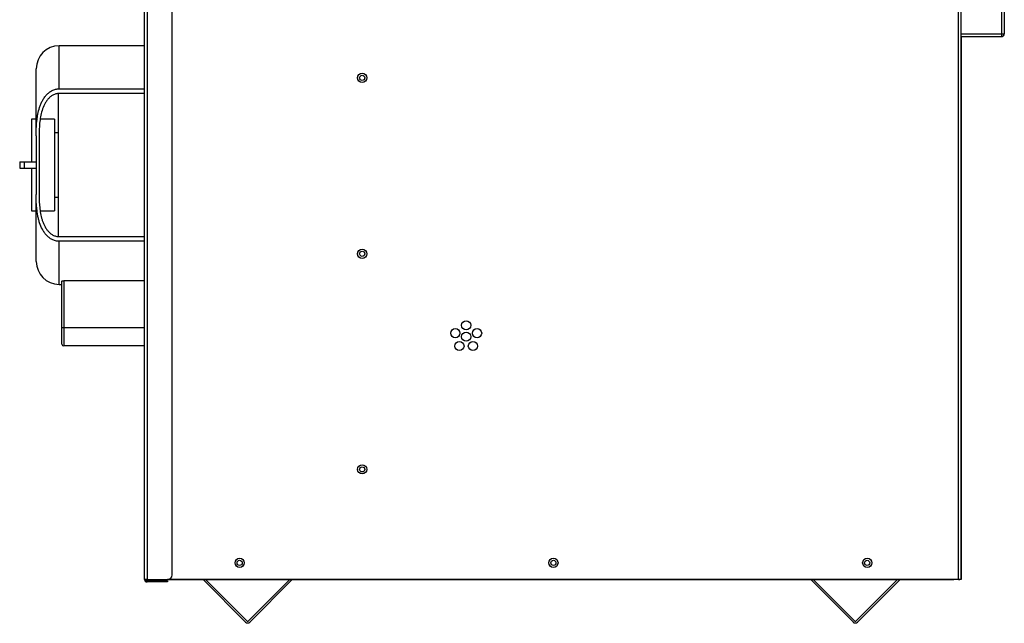
# Model space of a CAD drawing. Units: inches. Extents: x 4 to 249, y 5 to 38.
# Drawn here: x 131 to 158, y 5 to 22 of the extents above; entities that cross this region are included whole.
import ezdxf

# ---------------------------------------------------------------- set-up
doc = ezdxf.new("R2010")
doc.units = ezdxf.units.IN
doc.header["$MEASUREMENT"] = 0
for name, color, linetype in [('CWN0747', 7, 'Continuous'), ('JKD60018', 7, 'Continuous'), ('JKD60026', 7, 'Continuous'), ('JKD60049', 7, 'Continuous'), ('JKD60050', 7, 'Continuous'), ('JKD60052', 7, 'Continuous'), ('JKD60063', 7, 'Continuous'), ('JKD60088', 7, 'Continuous'), ('JKD6009', 7, 'Continuous'), ('TP44PAB', 7, 'Continuous')]:
    doc.layers.add(name, color=color, linetype=linetype)

# ---------------------------------------------------------------- blocks, each defined once
blk = doc.blocks.new('SE194')
at = {"layer": 'JKD60063', "color": 7, "linetype": 'Continuous'}
for p, q in [((134.529, 6.352), (134.529, 24.32)), ((134.529, 24.32), (134.597, 24.32)), ((134.597, 24.32), (134.597, 6.352)), ((135.154, 24.32), (134.597, 24.32)), ((135.279, 6.477), (135.279, 24.195)), ((134.597, 6.352), (134.529, 6.352)), ((134.597, 6.352), (135.154, 6.352)), ((135.029, 6.32), (134.597, 6.32)), ((135.029, 6.284), (134.597, 6.284)), ((135.029, 6.32), (135.154, 6.32)), ((135.029, 6.284), (135.029, 6.32)), ((135.154, 6.284), (135.029, 6.284)), ((135.154, 6.32), (135.154, 6.284))]:
    blk.add_line(p, q, dxfattribs=at)
for centre, radius, start, end in [((134.597, 24.288), 0.068, 118.0725, 151.9275), ((135.154, 24.195), 0.125, 0, 90), ((135.154, 6.477), 0.125, 270, 0), ((134.597, 6.352), 0.068, 180, 270), ((134.597, 6.352), 0.032, 180, 270)]:
    blk.add_arc(centre, radius, start, end, dxfattribs=at)
blk = doc.blocks.new('SE198')
at = {"layer": 'JKD60052', "color": 7, "linetype": 'Continuous'}
for p, q in [((156.795, 21.15), (156.795, 6.602)), ((156.794, 6.602), (156.795, 6.602)), ((156.795, 6.602), (156.795, 6.352)), ((156.727, 6.352), (156.726, 6.352)), ((156.727, 6.354), (156.727, 6.352)), ((156.727, 6.352), (156.759, 6.352)), ((156.759, 6.352), (156.759, 6.354)), ((156.795, 6.352), (156.759, 6.352))]:
    blk.add_line(p, q, dxfattribs=at)
blk = doc.blocks.new('SE199')
at = {"layer": 'JKD60018', "color": 7, "linetype": 'Continuous'}
for p, q in [((134.565, 6.352), (134.624, 6.352)), ((134.624, 6.352), (134.624, 6.352)), ((134.656, 6.352), (134.656, 6.352)), ((134.656, 6.352), (156.597, 6.352)), ((156.597, 6.352), (156.597, 6.352)), ((156.629, 6.352), (156.629, 6.352)), ((156.689, 6.352), (156.629, 6.352)), ((156.689, 6.352), (156.689, 6.352))]:
    blk.add_line(p, q, dxfattribs=at)
for centre in [(137.121, 6.806), (145.678, 6.806), (154.234, 6.806)]:
    blk.add_circle(centre, 0.0705, dxfattribs=at)
blk = doc.blocks.new('SE200')
at = {"layer": 'JKD6009', "color": 7, "linetype": 'Continuous'}
for p, q in [((136.122, 6.352), (137.283, 5.19)), ((136.189, 6.352), (137.317, 5.224)), ((137.362, 5.224), (138.49, 6.352)), ((137.396, 5.19), (138.558, 6.352))]:
    blk.add_line(p, q, dxfattribs=at)
for radius in [0.08, 0.032]:
    blk.add_arc((137.34, 5.247), radius, 225, 315, dxfattribs=at)
blk = doc.blocks.new('SE201')
at = {"layer": 'JKD6009', "color": 7, "linetype": 'Continuous'}
for p, q in [((153.858, 5.19), (152.696, 6.352)), ((153.891, 5.224), (152.764, 6.352)), ((155.064, 6.352), (153.937, 5.224)), ((155.132, 6.352), (153.971, 5.19))]:
    blk.add_line(p, q, dxfattribs=at)
for radius in [0.08, 0.032]:
    blk.add_arc((153.914, 5.247), radius, 225, 315, dxfattribs=at)
blk = doc.blocks.new('SE205')
at = {"layer": 'JKD60026', "color": 7, "linetype": 'Continuous'}
for centre in [(140.463, 20.021), (140.463, 15.227), (140.463, 9.352)]:
    blk.add_circle(centre, 0.0705, dxfattribs=at)
blk = doc.blocks.new('SE207')
at = {"layer": 'JKD60049', "color": 7, "linetype": 'Continuous'}
for p, q in [((156.794, 34.913), (157.907, 34.913)), ((157.907, 21.218), (157.907, 34.913)), ((157.975, 34.913), (157.907, 34.913)), ((157.975, 34.913), (157.975, 21.218)), ((156.794, 21.218), (157.907, 21.218)), ((157.907, 21.15), (157.907, 21.218)), ((157.975, 21.218), (157.975, 21.218)), ((156.794, 21.15), (157.907, 21.15))]:
    blk.add_line(p, q, dxfattribs=at)
for centre, radius, start, end in [((157.907, 21.218), 0.068, 270, 360), ((157.913, 23.654), 2.436, 269.8638, 271.4631), ((157.918, 21.168), 0.0173, 230.2388, 277.2707)]:
    blk.add_arc(centre, radius, start, end, dxfattribs=at)
blk = doc.blocks.new('SE210')
at = {"layer": 'JKD60050', "color": 7, "linetype": 'Continuous'}
blk.add_arc((157.907, 21.218), 0.068, 277.4221, 291.8243, dxfattribs=at)
blk = doc.blocks.new('SE213')
at = {"layer": 'JKD60088', "color": 7, "linetype": 'Continuous'}
for p, q in [((156.726, 35.638), (156.726, 35.576)), ((156.726, 35.576), (156.794, 35.576)), ((156.726, 6.354), (156.726, 35.576)), ((156.794, 35.576), (156.794, 6.354)), ((156.726, 6.352), (135.154, 6.352)), ((156.726, 6.354), (156.726, 6.352)), ((156.794, 6.354), (156.726, 6.354))]:
    blk.add_line(p, q, dxfattribs=at)
for centre, radius in [((137.121, 36.011), 0.065), ((143.395, 36.011), 0.065), ((151.315, 36.011), 0.065), ((135.947, 34.952), 0.0622), ((135.947, 34.952), 0.0368), ((135.947, 34.952), 0.0163), ((138.747, 31.416), 0.0622), ((138.747, 31.416), 0.0368), ((138.747, 31.416), 0.0163), ((135.947, 27.88), 0.0622), ((135.947, 27.88), 0.0368), ((135.947, 27.88), 0.0163), ((137.121, 23.172), 0.125), ((146.454, 23.172), 0.125), ((155.264, 23.172), 0.125), ((140.463, 20.021), 0.125), ((140.463, 15.227), 0.125), ((143.002, 13.064), 0.125), ((143.299, 13.28), 0.125), ((143.597, 13.064), 0.125), ((143.299, 12.967), 0.125), ((143.115, 12.714), 0.125), ((143.483, 12.714), 0.125), ((140.463, 9.352), 0.125), ((137.121, 6.806), 0.125), ((145.679, 6.806), 0.125), ((154.237, 6.806), 0.125)]:
    blk.add_circle(centre, radius, dxfattribs=at)
blk = doc.blocks.new('SE216')
at = {"layer": 'TP44PAB', "color": 7, "linetype": 'Continuous'}
for p, q in [((131.443, 18.895), (131.443, 17.732)), ((131.443, 17.557), (131.443, 16.395))]:
    blk.add_line(p, q, dxfattribs=at)
blk = doc.blocks.new('SE217')
at = {"layer": 'TP44PAB', "color": 7, "linetype": 'Continuous'}
for p, q in [((132.198, 19.721), (132.198, 20.895)), ((134.529, 20.895), (132.198, 20.895)), ((131.573, 18.445), (131.573, 20.27)), ((132.198, 19.721), (134.529, 19.721)), ((132.168, 19.599), (132.168, 15.691)), ((134.529, 19.594), (132.198, 19.594)), ((131.573, 18.895), (131.443, 18.895)), ((132.068, 18.895), (131.683, 18.895)), ((132.068, 18.895), (132.068, 16.395)), ((131.573, 18.445), (131.573, 16.844)), ((131.653, 18.445), (131.653, 16.844)), ((132.168, 18.52), (132.068, 18.52)), ((131.123, 17.732), (131.242, 17.732)), ((131.123, 17.732), (131.123, 17.557)), ((131.242, 17.732), (131.242, 17.557)), ((131.242, 17.732), (131.573, 17.732)), ((131.123, 17.557), (131.242, 17.557)), ((131.242, 17.557), (131.573, 17.557)), ((131.573, 15.02), (131.573, 16.844)), ((132.068, 16.77), (132.168, 16.77)), ((131.443, 16.395), (131.573, 16.395)), ((131.684, 16.395), (132.068, 16.395)), ((132.198, 15.696), (134.529, 15.696)), ((132.198, 14.395), (132.198, 15.568)), ((134.529, 15.568), (132.198, 15.568)), ((132.198, 14.395), (132.273, 14.395)), ((132.273, 13.215), (132.273, 14.482)), ((134.529, 14.495), (132.323, 14.495)), ((132.323, 14.495), (132.323, 13.215)), ((132.273, 12.765), (132.273, 13.215)), ((132.273, 13.215), (132.323, 13.215)), ((132.323, 13.215), (134.529, 13.215)), ((132.323, 13.215), (132.323, 12.715)), ((134.529, 12.715), (132.323, 12.715))]:
    blk.add_line(p, q, dxfattribs=at)
for centre, radius, start, end in [((132.198, 20.27), 0.625, 90, 180), ((132.198, 15.02), 0.625, 180, 270), ((132.323, 12.765), 0.05, 180, 270)]:
    blk.add_arc(centre, radius, start, end, dxfattribs=at)
for points, knots in [([(131.573, 18.445), (131.573, 18.51), (131.574, 18.575), (131.579, 18.705), (131.583, 18.769), (131.593, 18.867), (131.597, 18.899), (131.606, 18.964), (131.611, 18.996), (131.63, 19.092), (131.645, 19.155), (131.676, 19.247), (131.687, 19.278), (131.713, 19.338), (131.726, 19.368), (131.757, 19.425), (131.774, 19.453), (131.812, 19.507), (131.832, 19.533), (131.876, 19.58), (131.9, 19.603), (131.939, 19.633), (131.952, 19.642), (131.98, 19.66), (131.994, 19.668), (132.038, 19.69), (132.069, 19.702), (132.133, 19.717), (132.165, 19.721), (132.198, 19.721)], [0, 0, 0, 0, 0.125, 0.125, 0.25, 0.25, 0.3125, 0.3125, 0.375, 0.375, 0.5, 0.5, 0.5625, 0.5625, 0.625, 0.625, 0.6875, 0.6875, 0.75, 0.75, 0.8125, 0.8125, 0.84375, 0.84375, 0.875, 0.875, 0.9375, 0.9375, 1, 1, 1, 1]), ([(132.198, 19.594), (132.183, 19.594), (132.169, 19.593), (132.139, 19.589), (132.125, 19.586), (132.097, 19.579), (132.083, 19.574), (132.055, 19.563), (132.042, 19.557), (132.003, 19.536), (131.979, 19.52), (131.934, 19.482), (131.913, 19.462), (131.875, 19.417), (131.857, 19.394), (131.826, 19.346), (131.811, 19.32), (131.771, 19.242), (131.75, 19.188), (131.715, 19.077), (131.702, 19.021), (131.681, 18.906), (131.673, 18.848), (131.656, 18.676), (131.653, 18.56), (131.653, 18.445)], [0, 0, 0, 0, 0.03125, 0.03125, 0.0625, 0.0625, 0.09375, 0.09375, 0.125, 0.125, 0.1875, 0.1875, 0.25, 0.25, 0.3125, 0.3125, 0.375, 0.375, 0.5, 0.5, 0.625, 0.625, 0.75, 0.75, 1, 1, 1, 1]), ([(132.198, 15.568), (132.181, 15.568), (132.165, 15.569), (132.132, 15.573), (132.116, 15.576), (132.084, 15.584), (132.068, 15.589), (132.038, 15.601), (132.022, 15.607), (131.978, 15.629), (131.951, 15.647), (131.899, 15.688), (131.875, 15.711), (131.831, 15.759), (131.81, 15.784), (131.782, 15.825), (131.773, 15.839), (131.756, 15.867), (131.748, 15.881), (131.71, 15.953), (131.685, 16.013), (131.655, 16.106), (131.646, 16.138), (131.63, 16.201), (131.623, 16.233), (131.605, 16.329), (131.596, 16.393), (131.576, 16.585), (131.573, 16.715), (131.573, 16.844)], [0, 0, 0, 0, 0.03125, 0.03125, 0.0625, 0.0625, 0.09375, 0.09375, 0.125, 0.125, 0.1875, 0.1875, 0.25, 0.25, 0.3125, 0.3125, 0.34375, 0.34375, 0.375, 0.375, 0.5, 0.5, 0.5625, 0.5625, 0.625, 0.625, 0.75, 0.75, 1, 1, 1, 1]), ([(131.653, 16.844), (131.653, 16.786), (131.654, 16.728), (131.658, 16.613), (131.662, 16.554), (131.673, 16.439), (131.681, 16.382), (131.702, 16.269), (131.715, 16.213), (131.741, 16.13), (131.75, 16.103), (131.767, 16.063), (131.772, 16.049), (131.784, 16.023), (131.791, 16.009), (131.81, 15.97), (131.825, 15.945), (131.857, 15.896), (131.874, 15.873), (131.903, 15.839), (131.913, 15.829), (131.934, 15.808), (131.945, 15.798), (131.979, 15.77), (132.003, 15.753), (132.055, 15.725), (132.082, 15.715), (132.125, 15.703), (132.139, 15.7), (132.169, 15.697), (132.183, 15.696), (132.198, 15.696)], [0, 0, 0, 0, 0.125, 0.125, 0.25, 0.25, 0.375, 0.375, 0.5, 0.5, 0.5625, 0.5625, 0.59375, 0.59375, 0.625, 0.625, 0.6875, 0.6875, 0.75, 0.75, 0.78125, 0.78125, 0.8125, 0.8125, 0.875, 0.875, 0.9375, 0.9375, 0.96875, 0.96875, 1, 1, 1, 1]), ([(132.273, 14.482), (132.273, 14.484), (132.274, 14.486), (132.278, 14.488), (132.279, 14.488), (132.283, 14.49), (132.285, 14.49), (132.292, 14.492), (132.297, 14.493), (132.309, 14.494), (132.316, 14.495), (132.323, 14.495)], [0, 0, 0, 0, 0.25, 0.25, 0.375, 0.375, 0.5, 0.5, 0.75, 0.75, 1, 1, 1, 1])]:
    blk.add_open_spline(points, degree=3, knots=knots, dxfattribs=at)

msp = doc.modelspace()

# ---------------------------------------------------------------- block references
at = {"layer": 'CWN0747'}
for name in ['SE213', 'SE207', 'SE194', 'SE198', 'SE210', 'SE217', 'SE205', 'SE216', 'SE199', 'SE200', 'SE201']:
    msp.add_blockref(name, (0, 0), dxfattribs=at)

doc.saveas('drawing.dxf')
